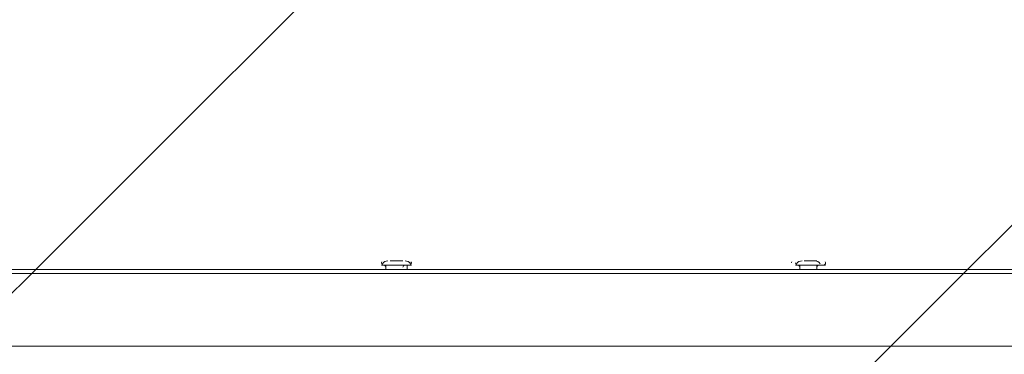
# Model space of a CAD drawing. Units: millimetres. Extents: x -4194 to 11111, y -10034 to 1096.
# Drawn here: x 3765 to 4498, y -3343 to -3094 of the extents above; entities that cross this region are included whole.
import ezdxf

# ---------------------------------------------------------------- set-up
doc = ezdxf.new("R2010")
doc.units = ezdxf.units.MM
doc.header["$MEASUREMENT"] = 0
doc.layers.add('Work Layer', color=7, linetype='Continuous', lineweight=0)

# ---------------------------------------------------------------- blocks, each defined once
blk = doc.blocks.new('Block_2')
at = {"layer": 'Work Layer', "color": 252, "lineweight": 9, "true_color": 0x919090}
for points, knots in [([(5544.91, 274.62), (5425.81, 274.62), (5309.18, 264.29), (5195.51, 245.24), (5195.51, 245.24), (1095.45, -3854.82), (1095.45, -3854.82), (1095.45, -3854.82), (1095.45, -4271.24), (1095.45, -4271.24), (1095.45, -4362.86), (1103.11, -4452.63), (1117.07, -4540.31), (1117.07, -4540.31), (5932, 274.62), (5932, 274.62), (5932, 274.62), (5544.91, 274.62), (5544.91, 274.62)], [0, 0, 0, 0, 1, 1, 1, 2, 2, 2, 3, 3, 3, 4, 4, 4, 5, 5, 5, 6, 6, 6, 6]), ([(6560.79, 210.52), (6560.79, 210.52), (1289.9, -5060.37), (1289.9, -5060.37), (1369.13, -5211.11), (1470.19, -5348.49), (1589.13, -5468.25), (1589.13, -5468.25), (7066.54, 9.16), (7066.54, 9.16), (6909.25, 96.96), (6739.67, 165.31), (6560.79, 210.52)], [0, 0, 0, 0, 1, 1, 1, 2, 2, 2, 3, 3, 3, 4, 4, 4, 4]), ([(7468.28, -281.99), (7468.28, -281.99), (1985.05, -5765.23), (1985.05, -5765.23), (2146.28, -5852.81), (2323.17, -5915.17), (2510.57, -5946.81), (2510.57, -5946.81), (3832.52, -4624.86), (3832.52, -4624.86), (3832.52, -4624.86), (3830.82, -4268.84), (3830.82, -4268.84), (3830.82, -4268.84), (4188.54, -4268.84), (4188.54, -4268.84), (4188.54, -4268.84), (7793.88, -663.5), (7793.88, -663.5), (7700.77, -523.59), (7591.34, -395.56), (7468.28, -281.99)], [0, 0, 0, 0, 1, 1, 1, 2, 2, 2, 3, 3, 3, 4, 4, 4, 5, 5, 5, 6, 6, 6, 7, 7, 7, 7])]:
    blk.add_open_spline(points, degree=3, knots=knots, dxfattribs=at)

msp = doc.modelspace()

# ---------------------------------------------------------------- linework, layer by layer
at = {"layer": 'Work Layer', "color": 250, "lineweight": 9, "true_color": 0x231f20}
for p, q in [((3108.31, -3280.04), (5291.85, -3280.04)), ((4034.55, -3276.87), (4034.55, -3276.87)), ((4034.55, -3276.87), (4056.77, -3276.87)), ((4034.55, -3276.87), (4056.77, -3276.87)), ((4034.55, -3276.87), (4056.77, -3276.87)), ((4034.55, -3276.87), (4056.77, -3276.87)), ((4037.72, -3276.87), (4037.72, -3280.04)), ((4037.72, -3276.87), (4053.59, -3276.87)), ((4040.9, -3273.69), (4040.9, -3273.69)), ((4044.07, -3273.69), (4040.9, -3273.69)), ((4044.07, -3273.69), (4044.07, -3273.69)), ((4050.42, -3273.69), (4050.42, -3273.69)), ((4053.59, -3276.87), (4053.59, -3280.04)), ((4056.77, -3276.87), (4056.77, -3276.87)), ((4342.52, -3276.87), (4342.52, -3276.87)), ((4342.52, -3276.87), (4364.75, -3276.87)), ((4342.52, -3276.87), (4361.57, -3276.87)), ((4342.52, -3276.87), (4364.75, -3276.87)), ((4342.52, -3276.87), (4364.75, -3276.87)), ((4345.69, -3276.87), (4345.69, -3280.04)), ((4345.69, -3276.87), (4358.4, -3276.87)), ((4348.87, -3273.69), (4348.87, -3273.69)), ((4352.05, -3273.69), (4348.87, -3273.69)), ((4352.05, -3273.69), (4352.05, -3273.69)), ((4358.4, -3273.69), (4358.4, -3273.69)), ((4358.4, -3276.87), (4358.4, -3280.04)), ((4364.75, -3276.87), (4364.75, -3276.87)), ((5291.85, -3283.22), (3108.31, -3283.22)), ((5291.85, -3337.19), (2802.65, -3337.19))]:
    msp.add_line(p, q, dxfattribs=at)
for points in [[(4050.42, -3273.69), (4050.42, -3273.69), (4044.07, -3273.69)], [(4358.4, -3273.69), (4358.4, -3273.69), (4352.05, -3273.69)]]:
    msp.add_lwpolyline(points, dxfattribs=at)
at = {"layer": 'Work Layer', "color": 240, "lineweight": 9, "true_color": 0xec1c24}
msp.add_open_spline([(9117.65, -1029.21), (9117.65, -1029.21), (9117.65, -1029.17), (9117.65, -1029.17), (9117.65, -1029.17), (8030.25, -625.96), (8030.25, -625.96), (7917.16, -572.81), (7797.78, -530.98), (7673.87, -500.73), (7288.82, -27.73), (6702.14, 274.59), (6044.68, 274.59), (6044.68, 274.59), (5544.9, 274.59), (5544.9, 274.59), (4517.63, 274.59), (3663.2, -463.23), (3481.23, -1437.72), (3481.23, -1437.72), (2533.94, -1591.78), (2533.94, -1591.78), (2234.51, -1295.66), (1823.61, -1112.05), (1370.21, -1112.05), (654.34, -1112.05), (43.19, -1568.49), (-187.86, -2205.57), (-196.04, -2213.67), (-203.97, -2222.02), (-211.96, -2230.3), (-211.96, -2230.3), (-544.12, -2230.3), (-544.12, -2230.3), (-988.63, -2230.3), (-1387.8, -2423.81), (-1662.47, -2731), (-1662.47, -2731), (-2243.16, -2731), (-2243.16, -2731), (-2795.45, -2731), (-3243.16, -3178.71), (-3243.16, -3731), (-3243.16, -3731), (-3243.16, -4736.42), (-3243.16, -4736.42), (-3243.16, -5288.71), (-2795.45, -5736.42), (-2243.16, -5736.42), (-2243.16, -5736.42), (-1662.84, -5736.42), (-1662.84, -5736.42), (-1388.15, -6043.85), (-988.82, -6237.54), (-544.12, -6237.54), (-544.12, -6237.54), (-215.64, -6237.54), (-215.64, -6237.54), (43.93, -6508.27), (403.83, -6681.77), (804.43, -6698.24), (1076.44, -6974.12), (1454.28, -7145.39), (1872.32, -7145.39), (1872.32, -7145.39), (2714.11, -7145.39), (2714.11, -7145.39), (3344.63, -7145.39), (3884.21, -6756.36), (4106.06, -6205.25), (4106.06, -6205.25), (4132.13, -6209.49), (4132.13, -6209.49), (4157.79, -6289), (4187.18, -6366.84), (4221.12, -6442.27), (4222.05, -6457.93), (4223.4, -6473.47), (4224.67, -6489.04), (3970.34, -6686.83), (3791.69, -6958.11), (3705.28, -7257.32), (3705.28, -7257.32), (3367.21, -7420.21), (3367.21, -7420.21), (2869.67, -7659.95), (2660.67, -8257.61), (2900.38, -8755.15), (2900.38, -8755.15), (3244.06, -9468.45), (3244.06, -9468.45), (3359.2, -9707.4), (3564.51, -9890.82), (3814.86, -9978.36), (3921.97, -10015.8), (4033.57, -10034.41), (4144.94, -10034.41), (4293.85, -10034.41), (4442.32, -10001.16), (4579.02, -9935.29), (4579.02, -9935.29), (4912.41, -9774.65), (4912.41, -9774.65), (5285.65, -9928.09), (5719.26, -9931.6), (6114.21, -9748.38), (6195.44, -9710.69), (6271.21, -9666.14), (6342.15, -9616.6), (6342.15, -9616.6), (6342.2, -9617.29), (6342.2, -9617.29), (6342.2, -9617.29), (6355.41, -9607.57), (6355.41, -9607.57), (6364.29, -9601.23), (6373.01, -9594.75), (6381.73, -9588.23), (6381.73, -9588.23), (7054.33, -9093.75), (7054.33, -9093.75), (7054.33, -9093.75), (7054.3, -9093.71), (7054.3, -9093.71), (7120.9, -9049.76), (7184.2, -8999.33), (7244.3, -8943.82), (7244.32, -8944.44), (7244.33, -8944.89), (7244.33, -8944.89), (7244.33, -8944.89), (7787.41, -8466.54), (7787.41, -8466.54), (7787.41, -8466.54), (7787.22, -8466.42), (7787.22, -8466.42), (7829.34, -8434.31), (7870.3, -8400.12), (7909.71, -8363.44), (7909.71, -8363.44), (8370.25, -8002.65), (8370.25, -8002.65), (8399.28, -7981.14), (8427.65, -7958.82), (8455.49, -7935.88), (8455.49, -7935.88), (8461.88, -7930.88), (8461.88, -7930.88), (8461.88, -7930.88), (8461.75, -7930.78), (8461.75, -7930.78), (8793.16, -7655.64), (9038.51, -7280.67), (9151.62, -6851.84), (9151.63, -6851.84), (9151.76, -6851.83), (9151.76, -6851.83), (9151.76, -6851.83), (9155.38, -6838.13), (9155.38, -6838.13), (9155.43, -6837.94), (9155.48, -6837.76), (9155.53, -6837.58), (9155.53, -6837.58), (9513.78, -5481.96), (9513.78, -5481.96), (9513.78, -5481.96), (9513.42, -5481.76), (9513.42, -5481.76), (9518.83, -5462.87), (9523.74, -5443.77), (9528.73, -5424.7), (9955.8, -5160.33), (10240.44, -4687.82), (10240.44, -4148.63), (10240.44, -4148.63), (10240.44, -2481.32), (10240.44, -2481.32), (10240.44, -1783.18), (9763.49, -1196.49), (9117.65, -1029.21)], degree=3, knots=[0, 0, 0, 0, 1, 1, 1, 2, 2, 2, 3, 3, 3, 4, 4, 4, 5, 5, 5, 6, 6, 6, 7, 7, 7, 8, 8, 8, 9, 9, 9, 10, 10, 10, 11, 11, 11, 12, 12, 12, 13, 13, 13, 14, 14, 14, 15, 15, 15, 16, 16, 16, 17, 17, 17, 18, 18, 18, 19, 19, 19, 20, 20, 20, 21, 21, 21, 22, 22, 22, 23, 23, 23, 24, 24, 24, 25, 25, 25, 26, 26, 26, 27, 27, 27, 28, 28, 28, 29, 29, 29, 30, 30, 30, 31, 31, 31, 32, 32, 32, 33, 33, 33, 34, 34, 34, 35, 35, 35, 36, 36, 36, 37, 37, 37, 38, 38, 38, 39, 39, 39, 40, 40, 40, 41, 41, 41, 42, 42, 42, 43, 43, 43, 44, 44, 44, 45, 45, 45, 46, 46, 46, 47, 47, 47, 48, 48, 48, 49, 49, 49, 50, 50, 50, 51, 51, 51, 52, 52, 52, 53, 53, 53, 54, 54, 54, 55, 55, 55, 56, 56, 56, 57, 57, 57, 58, 58, 58, 59, 59, 59, 60, 60, 60, 60], dxfattribs=at)
at = {"layer": 'Work Layer', "color": 252, "lineweight": 9, "true_color": 0x919090}
msp.add_open_spline([(2533.93, -1591.77), (2533.93, -1591.77), (2510.9, -1595.52), (2510.9, -1595.52), (2510.9, -1595.52), (2510.9, -1595.97), (2510.9, -1595.97), (1707.55, -1731.41), (1095.45, -2429.92), (1095.45, -3271.8), (1095.45, -3271.8), (1095.45, -4271.24), (1095.45, -4271.24), (1095.45, -5138.18), (1744.53, -5853.02), (2583.15, -5957.57), (2583.15, -5957.57), (4132.13, -6209.49), (4132.13, -6209.49)], degree=3, knots=[0, 0, 0, 0, 1, 1, 1, 2, 2, 2, 3, 3, 3, 4, 4, 4, 5, 5, 5, 6, 6, 6, 6], dxfattribs=at)
at = {"layer": 'Work Layer', "color": 250, "lineweight": 9, "true_color": 0x231f20}
for points in [[(4034.79, -3274.43), (4034.63, -3274.69), (4034.55, -3274.98), (4034.55, -3275.28)], [(4034.55, -3275.28), (4034.55, -3276.16), (4035.26, -3276.87), (4036.13, -3276.87)], [(4039.31, -3273.69), (4037.67, -3273.69), (4036.15, -3274.53), (4035.28, -3275.91)], [(4037.72, -3278.46), (4037.72, -3277.58), (4037.01, -3276.87), (4036.13, -3276.87)], [(4052.01, -3276.87), (4051.13, -3276.87), (4050.42, -3277.58), (4050.42, -3278.46)], [(4056.03, -3275.91), (4055.16, -3274.53), (4053.64, -3273.69), (4052.01, -3273.69)], [(4055.18, -3276.87), (4056.06, -3276.87), (4056.77, -3276.16), (4056.77, -3275.28)], [(4056.77, -3275.28), (4056.77, -3274.98), (4056.68, -3274.69), (4056.53, -3274.43)], [(4339.59, -3274.43), (4339.43, -3274.69), (4339.34, -3274.98), (4339.34, -3275.28)], [(4342.52, -3275.28), (4342.52, -3276.16), (4343.23, -3276.87), (4344.11, -3276.87)], [(4347.28, -3273.69), (4345.65, -3273.69), (4344.13, -3274.53), (4343.25, -3275.91)], [(4345.69, -3278.46), (4345.69, -3277.58), (4344.98, -3276.87), (4344.11, -3276.87)], [(4360.84, -3275.91), (4359.96, -3274.53), (4358.44, -3273.69), (4356.81, -3273.69)], [(4359.98, -3276.87), (4359.11, -3276.87), (4358.4, -3277.58), (4358.4, -3278.46)], [(4363.16, -3276.87), (4364.03, -3276.87), (4364.75, -3276.16), (4364.75, -3275.28)], [(4364.74, -3275.28), (4364.74, -3274.98), (4364.66, -3274.69), (4364.5, -3274.43)]]:
    msp.add_open_spline(points, degree=3, dxfattribs=at)

# ---------------------------------------------------------------- block references
at = {"layer": 'Work Layer'}
msp.add_blockref('Block_2', (0, 0), dxfattribs=at)

doc.saveas('drawing.dxf')
